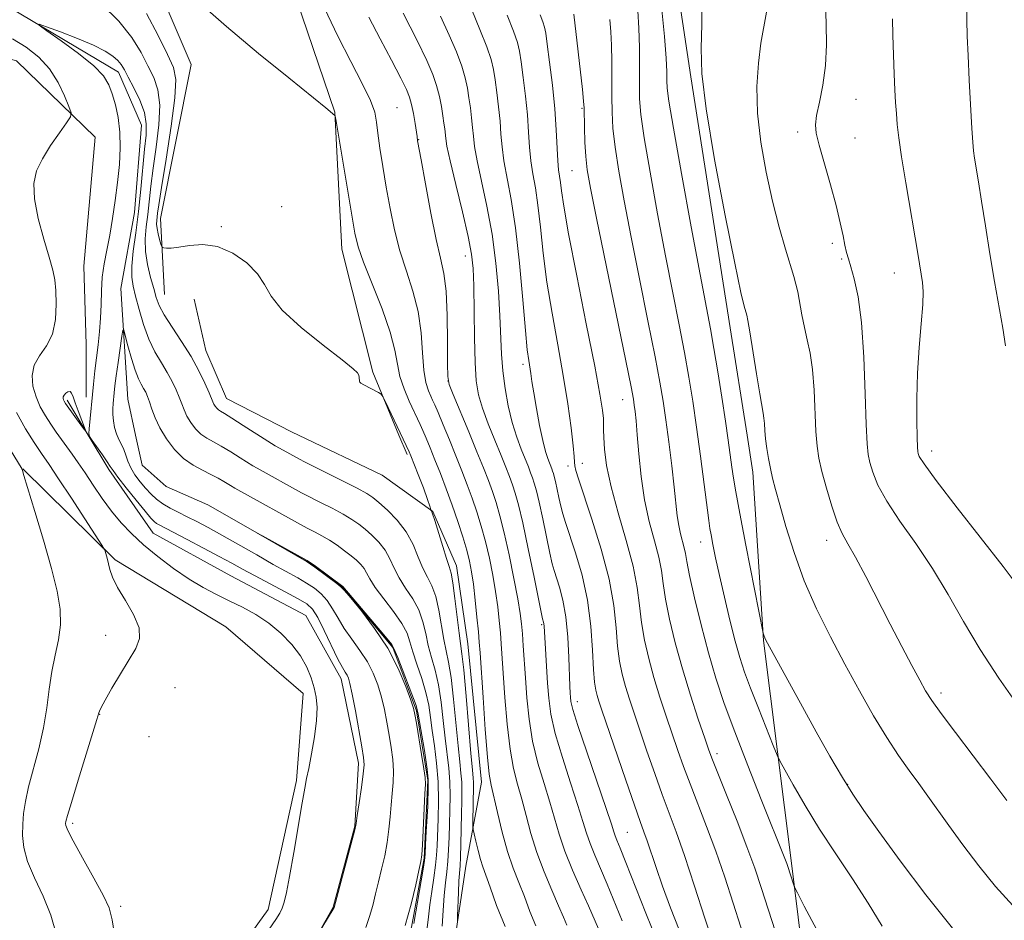
# Model space of a CAD drawing. Extents: x 2169800 to 2172700, y 294800 to 297700.
# Drawn here: x 2170603 to 2170775, y 297241 to 297398 of the extents above; entities that cross this region are included whole.
import ezdxf

# ---------------------------------------------------------------- set-up
doc = ezdxf.new("R2010")
doc.units = 0
doc.header["$MEASUREMENT"] = 0
doc.linetypes.add('rvrstm', pattern=[117.1, 50, -3.9, 0.5, -3.9, 0.5, -3.9, 0.5, -3.9, 50])
for name, color, linetype, lineweight in [('BREAKLINE DTM HARD', 7, 'Continuous', 0), ('CONTOUR INDEX', 41, 'Continuous', 13), ('CONTOUR INTERMEDIATE', 44, 'Continuous', 0), ('CONTOUR INTERMEDIATE DEPRESSION', 44, 'Continuous', 0), ('SPOT ELEVATION DTM', 2, 'Continuous', 13), ('STREAM - RIVER SINGLE LINE', 142, 'rvrstm', 0)]:
    doc.layers.add(name, color=color, linetype=linetype, lineweight=lineweight)

msp = doc.modelspace()

# ---------------------------------------------------------------- linework, layer by layer
at = {"layer": 'BREAKLINE DTM HARD', "elevation": 1117.3, "flags": 128}
msp.add_lwpolyline([(2170730.25, 297325.65), (2170727.29, 297344.44)], dxfattribs=at)
at = {"layer": 'BREAKLINE DTM HARD', "extrusion": (-0.02218475557874395, 0.03721704897636279, 0.9990609230099046), "elevation": -36001.96815422672, "flags": 128}
msp.add_lwpolyline([(-2016732.478262992, 855250.8437456257), (-2016732.478262992, 855257.9985551967)], dxfattribs=at)
at = {"layer": 'BREAKLINE DTM HARD', "extrusion": (0.01050866478778265, -0.02519098367567756, 0.9996274217456371), "elevation": 16412.30374585557, "flags": 128}
msp.add_lwpolyline([(2117815.105771615, -561069.1335676912), (2117815.105771616, -561072.7972407115)], dxfattribs=at)
at = {"layer": 'BREAKLINE DTM HARD'}
for points in [[(2170628.16, 297350.3, 1090.89), (2170627.45, 297363.63, 1092.69), (2170632.84, 297390.63, 1093.5), (2170623.83, 297411.63, 1094.02), (2170597.22, 297421.38, 1092.63), (2170585.47, 297425.37, 1093.45), (2170570.4, 297431.51, 1093.23), (2170582.41, 297462.61, 1095.46), (2170586, 297483.01, 1096.1), (2170582.33, 297500, 1096.744)], [(2170727.29, 297344.44, 1117.3), (2170720.41, 297388.42, 1117.74), (2170715.56, 297420.69, 1117.26), (2170712.72, 297454.99, 1116.78), (2170711.49, 297488.07, 1116.17)], [(2170640.02, 297434.44, 1095.64), (2170648.43, 297410.44, 1094.94), (2170658.04, 297382.25, 1094.02), (2170659.25, 297358.25, 1093.21), (2170664.66, 297336.65, 1092.11), (2170669.26, 297325.63, 1091.8)], [(2170582.44, 297396.61, 1092.63), (2170602.24, 297391.22, 1091.41), (2170616.02, 297377.87, 1089.42), (2170614.01, 297355.27, 1089.06), (2170614.42, 297341.55, 1089.06), (2170614.42, 297332.27, 1088.58)], [(2170651.66, 297325.63, 1091.46), (2170650.57, 297326.15, 1091.45), (2170639.04, 297332.05, 1090.93), (2170635.42, 297340.5, 1090.98), (2170633.4, 297349.47, 1090.88)], [(2170614.79, 297325.62, 1088.03), (2170618.39, 297319.59, 1088.33), (2170626.19, 297308.47, 1088.99), (2170639.82, 297300.98, 1089.18), (2170652.92, 297294.02, 1089.28), (2170659.14, 297282.91, 1088.57), (2170662.17, 297268.14, 1088.43), (2170661.54, 297257.09, 1088.05), (2170657.73, 297242.91, 1088.05), (2170651.85, 297232.43, 1087.95), (2170647.02, 297221.94, 1087.72), (2170640.08, 297210.95, 1087.48), (2170635.22, 297197.3, 1088.05), (2170631.93, 297182.06, 1088.05), (2170628.13, 297169.46, 1087.95), (2170624.85, 297155.8, 1087.86), (2170620.5, 297140.04, 1087.67), (2170615.07, 297120.61, 1086.82), (2170611.25, 297104.85, 1086.77), (2170609.52, 297088.54, 1086.73), (2170608.34, 297073.81, 1086.77)], [(2170638.3, 297067.76, 1087.2), (2170642.25, 297098.26, 1087.67), (2170647.12, 297113.48, 1087.72), (2170645.65, 297126.13, 1088.05), (2170646.33, 297143.5, 1088), (2170647, 297159.82, 1087.95), (2170651.32, 297171.36, 1087.91), (2170655.13, 297186.07, 1088.19), (2170657.34, 297198.16, 1088.71), (2170662.18, 297209.7, 1089.09), (2170671.76, 297221.72, 1089.37), (2170678.72, 297234.82, 1089.56), (2170680.96, 297250.07, 1090.88), (2170683.72, 297264.79, 1093.34), (2170681.3, 297289.03, 1092.92), (2170679.32, 297302.74, 1092.58), (2170675.19, 297312.25, 1092.02), (2170666.29, 297318.64, 1091.55), (2170651.67, 297325.63, 1091.46)], [(2170746.87, 297115.78, 1100.67), (2170744.1, 297160.03, 1105.11), (2170742.78, 297190.05, 1108.51), (2170741.49, 297222.7, 1110.4), (2170738.05, 297250.64, 1112.29), (2170733.13, 297289.64, 1115.93), (2170731.28, 297319.14, 1117.3), (2170730.25, 297325.65, 1117.3)], [(2170603.34, 297319.73, 1093.96), (2170619.53, 297303.8, 1091.74), (2170638.9, 297292.05, 1090.89), (2170652.49, 297280.34, 1090.65), (2170651.3, 297265.09, 1090.32), (2170646.36, 297242.49, 1090.56), (2170637.3, 297229.93, 1090.51), (2170629.26, 297213.68, 1090.7), (2170625.44, 297197.92, 1090.46), (2170622.15, 297183.21, 1090.51), (2170618.87, 297168.5, 1090.51), (2170613.49, 297155.91, 1090.32), (2170607.57, 297141.22, 1090.23), (2170604.34, 297133.35, 1089.71)]]:
    msp.add_polyline3d(points, dxfattribs=at)
at = {"layer": 'CONTOUR INDEX', "flags": 128}
for points, elevation in [([(2170617.108, 297401.177), (2170620.16, 297398.2060000001), (2170622.441, 297395.3470000001), (2170624.058, 297392.7131000001), (2170625.272, 297390.3690000001), (2170626.28, 297388.295), (2170627.012, 297386.138), (2170627.331, 297383.463), (2170627.165, 297379.998), (2170626.695, 297376.1290000001), (2170626.169, 297372.4080000001), (2170625.778, 297369.262), (2170625.2471, 297364.317), (2170624.987, 297362.1570000001), (2170624.813, 297360.03), (2170624.86, 297357.8341), (2170625.21, 297355.5210000001), (2170625.742, 297353.269), (2170626.281, 297351.3100000001), (2170626.727, 297349.774), (2170627.26, 297348.378), (2170628.1329, 297346.737), (2170629.508, 297344.5750000001), (2170631.171, 297342.0440000001), (2170632.819, 297339.405), (2170634.197, 297336.903), (2170635.254, 297334.7340000001), (2170635.9901, 297333.0750000001), (2170636.665, 297331.453), (2170636.84, 297331.078), (2170637.056, 297330.72), (2170637.32, 297330.371), (2170637.617, 297330.069)], 1090), ([(2170670.014, 297399.588), (2170672.447, 297394.7940000001), (2170674.144, 297391.3), (2170675.2, 297388.855), (2170675.861, 297386.9070000001), (2170676.339, 297385.0210000001), (2170676.695, 297383.2149), (2170676.957, 297381.621), (2170677.148, 297380.333), (2170677.282, 297379.3090000001), (2170677.449, 297377.6360000001), (2170677.674, 297376.259), (2170678.228, 297373.6900000001), (2170679.207, 297369.579), (2170680.366, 297364.7809), (2170681.373, 297360.448), (2170681.978, 297357.366), (2170682.252, 297354.839), (2170682.35, 297351.8050000001), (2170682.472, 297342.719), (2170682.59, 297338.3430000001), (2170682.807, 297335.143), (2170683.21, 297332.7181000001), (2170683.894, 297330.383), (2170684.902, 297327.639), (2170686.064, 297324.7280000001), (2170687.152, 297322.0750000001), (2170687.993, 297319.9940000001), (2170688.627, 297318.365), (2170689.143, 297316.954), (2170689.6351, 297315.475), (2170690.204, 297313.427), (2170690.952, 297310.2540000001), (2170691.927, 297305.7060000001), (2170692.948, 297300.7490000001), (2170694.436, 297293.4489), (2170694.604, 297292.846), (2170694.653, 297292.567), (2170694.689, 297292.1730000001), (2170695.307, 297282.17), (2170695.508, 297279.5170000001), (2170695.889, 297276.738), (2170696.647, 297273.368), (2170697.886, 297269.15), (2170699.336, 297264.6740000001), (2170700.628, 297260.74), (2170701.503, 297257.9219000001), (2170702.1181, 297255.8850000001), (2170702.738, 297254.067), (2170703.569, 297252.0040000001), (2170705.746, 297246.922), (2170708.373, 297240.4830000001)], 1100), ([(2170699.877, 297399.447), (2170701.394, 297386.2330000001), (2170701.608, 297384.186), (2170701.693, 297382.9300000001), (2170701.769, 297379.5440000001), (2170701.854, 297377.0170000001), (2170702.001, 297374.488), (2170702.262, 297372.132), (2170702.817, 297368.948), (2170703.8769, 297363.6420000001), (2170708.996, 297338.665), (2170709.921, 297334.085), (2170710.328, 297331.9460000001), (2170710.4891, 297330.9020000001), (2170710.631, 297329.786), (2170710.806, 297328.148), (2170711.017, 297325.715), (2170711.285, 297322.34), (2170711.678, 297318.372), (2170712.278, 297314.286), (2170713.118, 297310.49), (2170714.026, 297307.1250000001), (2170714.782, 297304.27), (2170715.24, 297301.9029), (2170715.559, 297299.6190000001), (2170715.976, 297296.912), (2170716.68, 297293.4070000001), (2170717.674, 297289.2450000001), (2170718.915, 297284.6900000001), (2170720.33, 297280.0550000001), (2170721.7139, 297275.8259000001), (2170722.832, 297272.5330000001), (2170723.555, 297270.439), (2170724.184, 297268.742), (2170725.126, 297266.372), (2170726.652, 297262.594), (2170728.494, 297257.997), (2170730.243, 297253.5040000001), (2170731.617, 297249.747), (2170732.812, 297246.199), (2170737.584, 297231.318)], 1110), ([(2170733.649, 297399.7980000001), (2170732.693, 297394.349), (2170732.231, 297390.8540000001), (2170731.967, 297386.741), (2170732.067, 297382.074), (2170732.64, 297376.9641), (2170733.577, 297371.704), (2170734.715, 297366.633), (2170735.896, 297362.069), (2170736.988, 297358.236), (2170738.449, 297353.4550000001), (2170738.825, 297352.123), (2170739.126, 297350.762), (2170739.857, 297346.747), (2170740.3111, 297344.496), (2170740.812, 297342.339), (2170741.303, 297340.0110000001), (2170741.711, 297337.1420000001), (2170741.9869, 297333.534), (2170742.328, 297326.248), (2170742.523, 297323.688), (2170742.841, 297321.5750000001), (2170743.367, 297319.27), (2170744.151, 297316.338), (2170745.091, 297313.177), (2170746.043, 297310.394), (2170746.93, 297308.3679000001), (2170747.919, 297306.572), (2170749.238, 297304.253), (2170751.04, 297300.876), (2170755.346, 297292.529), (2170757.384, 297288.6140000001), (2170759.147, 297285.268), (2170760.535, 297282.661), (2170761.55, 297280.8090000001), (2170762.6109, 297279.121), (2170764.241, 297276.8530000001), (2170766.785, 297273.491), (2170769.881, 297269.436), (2170772.989, 297265.317), (2170775.748, 297261.5970000001)], 1120), ([(2170646.541, 297239.056), (2170647.692, 297240.71), (2170648.382, 297241.8310000001), (2170648.812, 297242.736), (2170649.168, 297243.7760000001), (2170649.566, 297245.442), (2170650.105, 297248.2560000001), (2170650.836, 297252.46), (2170652.31, 297261.2000000001), (2170652.758, 297263.751), (2170653.08, 297265.426), (2170653.438, 297267.193), (2170653.938, 297269.7550000001), (2170654.462, 297272.7710000001), (2170654.834, 297275.637), (2170654.92, 297277.899), (2170654.747, 297279.708), (2170654.382, 297281.3621), (2170653.8619, 297283.1080000001), (2170653.106, 297284.9730000001), (2170651.999, 297286.9340000001), (2170650.466, 297288.947), (2170648.578, 297290.904), (2170646.446, 297292.681), (2170644.171, 297294.186), (2170641.836, 297295.469), (2170639.519, 297296.612), (2170637.259, 297297.7110000001), (2170634.959, 297298.92), (2170632.485, 297300.403), (2170629.769, 297302.263), (2170627.012, 297304.3470000001), (2170624.478, 297306.436), (2170622.362, 297308.378), (2170620.563, 297310.2760000001), (2170618.91, 297312.302), (2170617.276, 297314.557), (2170615.7009, 297316.872), (2170614.273, 297319.008), (2170613.05, 297320.789), (2170611.991, 297322.28), (2170610.096, 297324.887), (2170609.174, 297326.181), (2170608.244, 297327.54), (2170607.303, 297329.009), (2170606.415, 297330.605), (2170605.658, 297332.3381000001), (2170605.125, 297334.198), (2170604.962, 297336.088), (2170605.329, 297337.8901), (2170606.286, 297339.552), (2170607.5, 297341.279), (2170608.542, 297343.341), (2170609.082, 297345.887), (2170609.208, 297348.588), (2170609.111, 297350.9940000001), (2170608.93, 297352.835), (2170608.593, 297354.563), (2170607.98, 297356.8100000001), (2170607.0461, 297359.988), (2170606.061, 297363.6300000001), (2170605.376, 297367.0490000001), (2170605.273, 297369.742), (2170605.76, 297371.9419), (2170606.78, 297374.066), (2170608.221, 297376.3910000001), (2170609.758, 297378.639), (2170611.014, 297380.393), (2170611.689, 297381.41), (2170611.798, 297382.143), (2170611.434, 297383.221), (2170610.674, 297385.09), (2170609.534, 297387.459), (2170608.016, 297389.856), (2170606.131, 297391.905), (2170603.939, 297393.616), (2170601.512, 297395.096)], 1090), ([(2170637.617, 297330.069), (2170637.985, 297329.8090000001), (2170638.663, 297329.405), (2170639.945, 297328.623), (2170641.974, 297327.34), (2170646.308, 297324.566), (2170647.575, 297323.775), (2170648.33, 297323.3300000001), (2170651.939, 297321.3420000001), (2170652.596, 297321.008), (2170659.371, 297317.6360000001), (2170661.955, 297316.3210000001), (2170663.607, 297315.426), (2170664.675, 297314.716), (2170665.738, 297313.829), (2170667.221, 297312.486), (2170668.932, 297310.724), (2170670.5211, 297308.6651), (2170671.728, 297306.442), (2170672.641, 297304.2540000001), (2170673.437, 297302.312), (2170674.249, 297300.7290000001), (2170675.039, 297299.214), (2170675.73, 297297.3740000001), (2170676.268, 297294.959), (2170677.094, 297289.8310000001), (2170677.511, 297287.8530000001), (2170677.951, 297285.861), (2170678.3969, 297283.17), (2170678.834, 297279.355), (2170679.608, 297271.161), (2170679.907, 297268.351), (2170680.127, 297266.394), (2170680.256, 297264.833), (2170680.29, 297263.259), (2170680.258, 297261.459), (2170680.198, 297259.265), (2170680.087, 297253.915), (2170680.027, 297251.6410000001), (2170679.954, 297250.117), (2170679.777, 297247.5260000001), (2170679.679, 297245.4940000001), (2170679.52, 297241.3779), (2170679.504, 297240.3)], 1090)]:
    msp.add_lwpolyline(points, dxfattribs=dict(at, elevation=elevation))
at = {"layer": 'CONTOUR INTERMEDIATE', "flags": 128}
for points, elevation in [([(2170722.337, 297402.525), (2170722.321, 297397.5870000001), (2170722.23, 297393.458), (2170722.358, 297389.035), (2170723.062, 297382.8090000001), (2170724.548, 297373.921), (2170726.414, 297364.1090000001), (2170728.105, 297355.758), (2170729.192, 297350.659), (2170729.763, 297348.2230000001), (2170730.197, 297346.691), (2170730.389, 297345.7450000001), (2170730.724, 297343.759), (2170731.915, 297336.361), (2170732.493, 297332.856), (2170733.1019, 297329.459), (2170733.221, 297328.6290000001), (2170733.298, 297327.6639), (2170733.378, 297326.4570000001), (2170733.508, 297325.001), (2170733.722, 297323.318), (2170734.008, 297321.524), (2170734.347, 297319.764), (2170734.739, 297318.0801), (2170735.261, 297316.1099), (2170736.01, 297313.3920000001), (2170737.072, 297309.6090000001), (2170738.485, 297305.04), (2170740.273, 297300.11), (2170742.436, 297295.175), (2170744.862, 297290.308), (2170747.414, 297285.514), (2170749.965, 297280.833), (2170752.427, 297276.46), (2170754.722, 297272.6240000001), (2170756.792, 297269.4790000001), (2170758.658, 297266.8750000001), (2170760.357, 297264.5851), (2170761.958, 297262.377), (2170765.632, 297257.2070000001), (2170768.067, 297253.84), (2170770.849, 297250.159), (2170773.813, 297246.5270000001), (2170776.835, 297243.216)], 1118), ([(2170633.882, 297401.784), (2170639.043, 297397.238), (2170644.648, 297392.537), (2170649.935, 297388.243), (2170656.423, 297383.035), (2170658.027, 297381.6891), (2170658.078, 297381.541), (2170658.235, 297380.6560000001), (2170660.978, 297364.2010000001), (2170661.538, 297361.035), (2170662.124, 297358.654), (2170663.072, 297355.9500000001), (2170664.579, 297352.145), (2170666.296, 297347.7711), (2170667.736, 297343.686), (2170668.556, 297340.534), (2170668.993, 297338.096), (2170669.432, 297335.9359), (2170670.155, 297333.7330000001), (2170671.043, 297331.617), (2170672.984, 297327.485), (2170673.457, 297326.4230000001), (2170674.031, 297325.0800000001), (2170674.7321, 297323.3910000001), (2170675.564, 297321.334), (2170676.518, 297318.911), (2170677.545, 297316.219), (2170678.5789, 297313.378), (2170679.559, 297310.518), (2170680.428, 297307.817), (2170681.1301, 297305.4620000001), (2170681.633, 297303.537), (2170681.997, 297301.7021000001), (2170682.307, 297299.512), (2170682.627, 297296.699), (2170682.931, 297293.7050000001), (2170683.174, 297291.1470000001), (2170683.331, 297289.355), (2170683.468, 297287.508), (2170683.994, 297279.653), (2170684.387, 297274.0530000001), (2170684.7629, 297269.214), (2170685.07, 297266.2060000001), (2170685.3919, 297264.3100000001), (2170686.518, 297259.493), (2170687.362, 297256.039), (2170688.303, 297252.6321), (2170689.275, 297249.747), (2170690.256, 297247.231), (2170691.236, 297244.7720000001), (2170692.218, 297242.1690000001), (2170693.269, 297239.65)], 1094), ([(2170715.261, 297400.765), (2170715.807, 297395.49), (2170716.103, 297391.74), (2170716.206, 297389.3310000001), (2170716.217, 297387.785), (2170716.262, 297386.474), (2170716.559, 297384.15), (2170717.351, 297379.416), (2170718.767, 297371.503), (2170720.476, 297362.161), (2170722.034, 297353.77), (2170723.83, 297344.246), (2170724.438, 297340.838), (2170725.118, 297336.741), (2170725.826, 297332.2720000001), (2170726.46, 297328.0980000001), (2170726.943, 297324.7390000001), (2170727.587, 297320.024), (2170727.868, 297318.122), (2170728.282, 297315.692), (2170728.987, 297311.9060000001), (2170730.059, 297306.3470000001), (2170733.088, 297290.9550000001), (2170733.245, 297290.4020000001), (2170733.342, 297290.101), (2170733.471, 297289.795), (2170733.808, 297289.1520000001), (2170739.946, 297278.012), (2170742.3671, 297273.659), (2170744.782, 297269.3769), (2170746.956, 297265.64), (2170748.786, 297262.688), (2170750.726, 297259.829), (2170753.364, 297256.1360000001), (2170757.101, 297250.9950000001), (2170761.579, 297245.039), (2170766.252, 297239.208)], 1116), ([(2170744.003, 297401.2760000001), (2170744.1099, 297397.725), (2170744.15, 297394.04), (2170743.983, 297390.3970000001), (2170743.527, 297386.98), (2170742.94, 297383.998), (2170742.441, 297381.664), (2170742.2199, 297380.037), (2170742.348, 297378.546), (2170742.867, 297376.463), (2170744.851, 297369.53), (2170745.855, 297365.863), (2170746.584, 297362.872), (2170747.074, 297360.59), (2170747.417, 297358.9080000001), (2170747.703, 297357.6730000001), (2170748.018, 297356.5430000001), (2170748.45, 297355.127), (2170749.045, 297353.04), (2170749.704, 297349.9070000001), (2170750.2911, 297345.356), (2170750.703, 297339.3150000001), (2170750.968, 297332.8920000001), (2170751.147, 297327.4950000001), (2170751.3031, 297324.134), (2170751.499, 297322.2390000001), (2170751.797, 297320.841), (2170752.291, 297319.1250000001), (2170753.188, 297316.8790000001), (2170754.724, 297314.041), (2170757.034, 297310.584), (2170759.836, 297306.6190000001), (2170762.748, 297302.289), (2170765.489, 297297.72), (2170768.194, 297292.9620000001), (2170771.103, 297288.0439), (2170774.345, 297283.062), (2170777.624, 297278.363)], 1122), ([(2170768.77, 297401.2560000001), (2170768.757, 297398.409), (2170768.8269, 297395.5860000001), (2170768.979, 297392.175), (2170769.202, 297387.829), (2170769.669, 297379.4010000001), (2170769.822, 297376.966), (2170769.9539, 297375.4830000001), (2170770.132, 297374.204), (2170770.815, 297370.0199000001), (2170771.353, 297366.6549), (2170772.027, 297362.3200000001), (2170772.796, 297357.441), (2170773.61, 297352.5710000001), (2170775.087, 297344.3899000001), (2170775.539, 297341.262)], 1126), ([(2170625.024, 297399.5380000001), (2170627.069, 297395.665), (2170628.711, 297392.35), (2170629.749, 297390.069), (2170630.171, 297387.9450000001), (2170630.011, 297384.765), (2170629.35, 297379.7710000001), (2170628.459, 297374.029), (2170627.655, 297369.063), (2170627.179, 297366.0170000001), (2170626.969, 297364.5170000001), (2170626.821, 297363.241), (2170626.799, 297362.6200000001), (2170626.87, 297361.8520000001), (2170627.066, 297360.8970000001), (2170627.32, 297359.9190000001), (2170627.543, 297359.1350000001), (2170627.681, 297358.7010000001), (2170627.814, 297358.529), (2170628.055, 297358.4720000001), (2170628.521, 297358.4230000001), (2170629.3429, 297358.432), (2170630.657, 297358.589), (2170632.544, 297358.904), (2170634.88, 297359.073), (2170637.487, 297358.71), (2170640.165, 297357.5540000001), (2170642.61, 297355.8360000001), (2170644.4949, 297353.911), (2170645.6889, 297352.025), (2170646.847, 297349.9950000001), (2170648.82, 297347.5320000001), (2170652.132, 297344.4990000001), (2170655.999, 297341.382), (2170659.308, 297338.823), (2170661.2211, 297337.287), (2170662.006, 297336.53), (2170662.202, 297336.1350000001), (2170662.2651, 297335.763), (2170662.33, 297335.101), (2170662.39, 297334.909), (2170662.594, 297334.735), (2170663.075, 297334.463), (2170665.654, 297333.0810000001), (2170666.123, 297332.7990000001), (2170666.429, 297332.416), (2170666.833, 297331.605), (2170671.062, 297322.7070000001), (2170671.349, 297322.0101000001), (2170672.633, 297318.7230000001), (2170673.536, 297316.3749000001), (2170674.287, 297314.371), (2170674.692, 297313.203), (2170674.827, 297312.5810000001), (2170674.818, 297312.537), (2170674.829, 297312.509), (2170674.868, 297312.471), (2170674.957, 297312.3470000001), (2170675.1631, 297311.851), (2170675.565, 297310.6470000001), (2170676.941, 297306.1190000001), (2170677.606, 297303.9909), (2170678.071, 297302.621), (2170678.4, 297301.471), (2170678.705, 297299.759), (2170679.068, 297296.9799), (2170679.799, 297290.912), (2170680.3029, 297287.291), (2170680.604, 297284.48), (2170681.018, 297279.8709), (2170681.87, 297269.819), (2170682.131, 297266.952), (2170682.271, 297265.525), (2170682.33, 297264.807), (2170682.344, 297264.162), (2170682.231, 297257.795), (2170682.229, 297257.037), (2170682.285, 297256.5060000001), (2170682.445, 297255.747), (2170682.738, 297254.443), (2170683.123, 297252.824), (2170683.535, 297251.262), (2170683.9491, 297249.969), (2170685.235, 297246.3839), (2170686.362, 297243.187), (2170687.87, 297239.537)], 1092), ([(2170656.1989, 297400.4551), (2170658.5199, 297395.59), (2170660.796, 297391.122), (2170662.787, 297387.2990000001), (2170664.245, 297384.313), (2170665.019, 297382.2180000001), (2170665.344, 297380.5210000001), (2170665.553, 297378.5930000001), (2170665.9139, 297375.9510000001), (2170666.432, 297372.7010000001), (2170667.043, 297369.096), (2170667.709, 297365.3619), (2170668.48, 297361.613), (2170669.427, 297357.937), (2170670.57, 297354.3861000001), (2170671.718, 297350.8750000001), (2170672.626, 297347.2830000001), (2170673.13, 297343.573), (2170673.377, 297340.034), (2170673.596, 297337.041), (2170673.958, 297334.8700000001), (2170674.407, 297333.4080000001), (2170674.83, 297332.4450000001), (2170675.164, 297331.74), (2170675.531, 297330.92), (2170676.105, 297329.583), (2170677, 297327.458), (2170678.103, 297324.8040000001), (2170679.245, 297322.014), (2170680.29, 297319.4010000001), (2170681.2319, 297316.9510000001), (2170682.1, 297314.5700000001), (2170682.918, 297312.1680000001), (2170683.691, 297309.665), (2170684.419, 297306.986), (2170685.097, 297304.096), (2170685.701, 297301.1200000001), (2170686.2, 297298.2230000001), (2170686.574, 297295.5480000001), (2170686.844, 297293.1310000001), (2170687.039, 297290.985), (2170687.191, 297289.0310000001), (2170687.831, 297279.626), (2170688.221, 297274.9500000001), (2170688.724, 297270.599), (2170689.342, 297267.1871), (2170690.04, 297264.431), (2170690.774, 297261.8210000001), (2170691.524, 297258.9460000001), (2170692.37, 297255.796), (2170693.414, 297252.463), (2170694.703, 297249.0691), (2170696.057, 297245.873), (2170697.237, 297243.161), (2170698.074, 297241.1520000001), (2170698.668, 297239.763)], 1096), ([(2170663.985, 297398.883), (2170665.99, 297395.1030000001), (2170667.958, 297391.333), (2170669.5599, 297388.2170000001), (2170670.562, 297386.191), (2170671.112, 297384.855), (2170671.452, 297383.6), (2170671.777, 297381.985), (2170672.083, 297380.2550000001), (2170672.4431, 297377.9840000001), (2170672.531, 297377.2490000001), (2170673.125, 297373.888), (2170673.885, 297369.6580000001), (2170674.835, 297364.568), (2170675.782, 297359.9230000001), (2170676.561, 297356.627), (2170677.14, 297353.9790000001), (2170677.517, 297350.8800000001), (2170677.704, 297346.611), (2170677.761, 297341.971), (2170677.762, 297338.1410000001), (2170677.801, 297335.911), (2170678.06, 297334.5060000001), (2170678.744, 297332.7610000001), (2170681.473, 297326.2170000001), (2170682.927, 297322.694), (2170684.061, 297319.8899000001), (2170684.919, 297317.682), (2170685.6221, 297315.7619), (2170686.278, 297313.817), (2170686.954, 297311.513), (2170687.708, 297308.5100000001), (2170688.562, 297304.6549), (2170689.405, 297300.537), (2170690.093, 297296.9350000001), (2170690.522, 297294.3960000001), (2170690.756, 297292.556), (2170690.903, 297290.824), (2170691.051, 297288.7070000001), (2170691.42, 297283.069), (2170691.668, 297279.599), (2170692.0551, 297275.8480000001), (2170692.685, 297271.9830000001), (2170693.614, 297268.1690000001), (2170694.688, 297264.5529000001), (2170695.7011, 297261.28), (2170697.317, 297255.682), (2170698.323, 297252.73), (2170699.684, 297249.356), (2170701.169, 297245.9670000001), (2170702.453, 297243.1200000001), (2170704.226, 297239.1020000001)], 1098), ([(2170676.526, 297399.0800000001), (2170678.079, 297395.7340000001), (2170679.328, 297392.7930000001), (2170680.258, 297390.2940000001), (2170680.871, 297388.236), (2170681.258, 297386.458), (2170681.53, 297384.763), (2170681.777, 297383.0000000001), (2170681.997, 297381.231), (2170682.167, 297379.563), (2170682.293, 297378.013), (2170682.5, 297376.2120000001), (2170682.944, 297373.699), (2170683.718, 297370.144), (2170684.664, 297365.7490000001), (2170685.562, 297360.8480000001), (2170686.235, 297355.7781000001), (2170686.686, 297350.8860000001), (2170686.962, 297346.5220000001), (2170687.254, 297339.8250000001), (2170687.475, 297336.884), (2170687.866, 297333.824), (2170688.422, 297330.747), (2170689.112, 297327.851), (2170689.898, 297325.3030000001), (2170690.691, 297323.1510000001), (2170691.931, 297320.0870000001), (2170692.335, 297319.047), (2170692.665, 297318.1460000001), (2170692.979, 297317.2021000001), (2170693.342, 297315.894), (2170693.819, 297313.8690000001), (2170694.444, 297310.9570000001), (2170695.7039, 297304.932), (2170696.118, 297303.105), (2170696.45, 297301.882), (2170697.378, 297298.998), (2170697.975, 297296.71), (2170698.494, 297293.7720000001), (2170698.833, 297290.252), (2170699.021, 297286.665), (2170699.194, 297281.6300000001), (2170699.249, 297280.438), (2170699.294, 297279.6950000001), (2170699.378, 297278.9680000001), (2170699.726, 297277.5710000001), (2170700.6081, 297274.753), (2170702.159, 297270.1310000001), (2170705.556, 297260.2000000001), (2170706.483, 297257.4300000001), (2170706.919, 297256.088), (2170707.153, 297255.405), (2170707.455, 297254.6520000001), (2170708.023, 297253.2660000001), (2170709.039, 297250.725), (2170712.52, 297241.8640000001), (2170714.504, 297236.9510000001)], 1102), ([(2170682.013, 297400.167), (2170683.457, 297396.731), (2170684.654, 297393.681), (2170685.403, 297391.4510000001), (2170685.82, 297389.7010000001), (2170686.103, 297387.904), (2170686.405, 297385.6680000001), (2170686.712, 297383.153), (2170686.964, 297380.659), (2170687.137, 297378.39), (2170687.326, 297376.165), (2170687.66, 297373.708), (2170688.947, 297366.9280000001), (2170689.697, 297361.9621000001), (2170690.376, 297355.773), (2170690.95, 297349.361), (2170691.408, 297343.9890000001), (2170691.745, 297340.579), (2170691.987, 297338.692), (2170692.3389, 297336.4560000001), (2170692.55, 297335.0490000001), (2170692.87, 297333.052), (2170693.337, 297330.334), (2170693.892, 297327.3420000001), (2170694.446, 297324.671), (2170694.928, 297322.774), (2170695.323, 297321.5490000001), (2170696.043, 297319.7290000001), (2170696.186, 297319.338), (2170696.322, 297318.9290000001), (2170696.479, 297318.362), (2170696.687, 297317.4840000001), (2170697.286, 297314.704), (2170697.63, 297313.214), (2170697.988, 297311.86), (2170698.463, 297310.3150000001), (2170700.207, 297304.997), (2170701.333, 297301.083), (2170702.29, 297296.693), (2170702.88, 297292.16), (2170703.185, 297287.948), (2170703.3601, 297284.556), (2170703.534, 297282.324), (2170703.736, 297280.9610000001), (2170703.972, 297280.0220000001), (2170704.278, 297279.0320000001), (2170704.82, 297277.411), (2170709.012, 297265.1470000001), (2170710.525, 297260.7710000001), (2170711.532, 297257.92), (2170712.182, 297256.116), (2170712.735, 297254.535), (2170714.305, 297249.845), (2170715.4469, 297246.5920000001), (2170716.843, 297242.812), (2170718.3301, 297238.9340000001)], 1104), ([(2170688.199, 297399.23), (2170689.326, 297396.4190000001), (2170690.016, 297394.4730000001), (2170690.393, 297392.92), (2170690.676, 297391.046), (2170691.034, 297388.335), (2170691.4259, 297385.0750000001), (2170691.762, 297381.7550000001), (2170691.98, 297378.7670000001), (2170692.151, 297376.117), (2170692.376, 297373.7169000001), (2170692.728, 297371.432), (2170693.1661, 297368.9550000001), (2170693.619, 297365.933), (2170694.048, 297362.1030000001), (2170694.535, 297357.551), (2170695.192, 297352.4550000001), (2170696.085, 297347.0040000001), (2170697.0959, 297341.4510000001), (2170698.061, 297336.063), (2170698.841, 297331.115), (2170699.412, 297326.914), (2170699.774, 297323.779), (2170699.945, 297321.889), (2170700.013, 297320.876), (2170700.081, 297320.236), (2170700.265, 297319.454), (2170700.7259, 297317.9770000001), (2170703.068, 297310.92), (2170704.689, 297305.666), (2170706.066, 297300.367), (2170706.885, 297295.748), (2170707.296, 297291.8810000001), (2170707.566, 297288.675), (2170707.916, 297286.018), (2170708.382, 297283.7220000001), (2170708.953, 297281.578), (2170709.629, 297279.3731), (2170710.452, 297276.883), (2170712.716, 297270.248), (2170714.07, 297266.345), (2170715.392, 297262.638), (2170717.831, 297256.0760000001), (2170719.285, 297251.942), (2170721.063, 297246.588), (2170722.879, 297240.96), (2170724.349, 297236.341)], 1106), ([(2170693.985, 297399.279), (2170694.47, 297398.0511), (2170694.77, 297397.1680000001), (2170694.983, 297396.0980000001), (2170695.249, 297394.1881), (2170695.662, 297391.002), (2170696.141, 297386.997), (2170696.559, 297382.8509), (2170696.824, 297379.144), (2170697.092, 297373.726), (2170697.229, 297372.1290000001), (2170697.541, 297369.905), (2170697.721, 297368.432), (2170698.12, 297365.7419), (2170698.976, 297360.921), (2170700.411, 297353.546), (2170702.089, 297345.1410000001), (2170703.558, 297337.7170000001), (2170704.472, 297332.807), (2170704.914, 297330.035), (2170705.072, 297328.5430000001), (2170705.113, 297327.5540000001), (2170705.1189, 297326.588), (2170705.15, 297325.2450000001), (2170705.279, 297323.182), (2170705.652, 297320.297), (2170706.429, 297316.5480000001), (2170707.677, 297312.003), (2170709.099, 297307.1680000001), (2170710.309, 297302.659), (2170711.028, 297298.926), (2170711.423, 297295.762), (2170711.771, 297292.7930000001), (2170712.298, 297289.713), (2170713.028, 297286.4830000001), (2170713.934, 297283.134), (2170714.979, 297279.714), (2170716.083, 297276.3540000001), (2170718.136, 297270.344), (2170719.127, 297267.5430000001), (2170720.259, 297264.5050000001), (2170723.162, 297257.036), (2170724.764, 297252.7230000001), (2170726.34, 297248.167), (2170727.845, 297243.579), (2170730.53, 297235.198)], 1108), ([(2170711.122, 297400.0079), (2170711.304, 297396.997), (2170711.387, 297393.594), (2170711.403, 297390.132), (2170711.398, 297387.056), (2170711.4341, 297384.5590000001), (2170711.658, 297381.822), (2170712.235, 297377.773), (2170713.265, 297371.713), (2170714.59, 297364.4230000001), (2170715.981, 297357.061), (2170717.251, 297350.5590000001), (2170718.356, 297344.9670000001), (2170719.29, 297340.113), (2170720.062, 297335.7820000001), (2170720.735, 297331.5751), (2170721.388, 297327.046), (2170722.072, 297321.971), (2170723.54, 297310.6470000001), (2170723.742, 297309.292), (2170723.951, 297308.1410000001), (2170724.273, 297306.488), (2170724.754, 297304.144), (2170725.424, 297301.0440000001), (2170726.287, 297297.235), (2170727.242, 297293.204), (2170728.162, 297289.5480000001), (2170728.9739, 297286.66), (2170729.813, 297284.113), (2170730.866, 297281.2791), (2170732.233, 297277.768), (2170734.8259, 297271.2440000001), (2170735.51, 297269.563), (2170736.038, 297268.4481), (2170736.8631, 297266.943), (2170738.339, 297264.317), (2170740.419, 297260.738), (2170742.96, 297256.5969000001), (2170745.8, 297252.247), (2170748.714, 297247.871), (2170751.462, 297243.6090000001), (2170753.907, 297239.5440000001)], 1114), ([(2170651.794, 297232.7220000001), (2170657.886, 297242.8700000001), (2170661.059, 297254.715), (2170661.512, 297256.459), (2170661.747, 297257.566), (2170661.962, 297258.938), (2170662.302, 297261.2050000001), (2170662.694, 297263.8970000001), (2170663.013, 297266.2720000001), (2170663.148, 297267.845), (2170663.069, 297269.1601), (2170662.759, 297271.0170000001), (2170661.614, 297277.3100000001), (2170661.0551, 297280.252), (2170660.668, 297282.096), (2170660.399, 297283.0590000001), (2170660.156, 297283.578), (2170659.842, 297284.0760000001), (2170659.348, 297284.904), (2170658.564, 297286.3970000001), (2170656.173, 297291.372), (2170655.018, 297293.666), (2170654.114, 297295.1240000001), (2170653.1311, 297296.05), (2170651.621, 297296.944), (2170649.3029, 297298.182), (2170643.9489, 297301.009), (2170641.845, 297302.1510000001), (2170639.944, 297303.2000000001), (2170637.77, 297304.383), (2170635.024, 297305.8420000001), (2170632.124, 297307.361), (2170627.224, 297309.89), (2170626.75, 297310.1680000001), (2170626.353, 297310.481), (2170625.7771, 297311.096), (2170624.776, 297312.296), (2170623.224, 297314.216), (2170621.477, 297316.411), (2170620.013, 297318.286), (2170619.162, 297319.431), (2170618.674, 297320.1549), (2170618.1531, 297320.9499000001), (2170617.318, 297322.161), (2170615.515, 297324.7111000001), (2170615.056, 297325.409), (2170614.912, 297325.9450000001), (2170614.962, 297326.759), (2170615.7329, 297334.5860000001), (2170615.973, 297336.893), (2170616.237, 297339.1960000001), (2170616.525, 297341.481), (2170616.792, 297343.773), (2170616.979, 297346.112), (2170617.06, 297348.519), (2170617.119, 297350.948), (2170617.271, 297353.34), (2170617.599, 297355.6690000001), (2170618.059, 297358.057), (2170618.577, 297360.665), (2170619.084, 297363.5970000001), (2170619.55, 297366.7450000001), (2170619.952, 297369.943), (2170620.261, 297373.0480000001), (2170620.42, 297376.001), (2170620.361, 297378.764), (2170620.049, 297381.295), (2170619.567, 297383.546), (2170619.025, 297385.466), (2170618.448, 297387.0650000001), (2170617.512, 297388.591), (2170615.803, 297390.351), (2170613.117, 297392.5210000001), (2170610.087, 297394.742), (2170607.553, 297396.523), (2170606.213, 297397.481), (2170606.194, 297397.662), (2170607.4771, 297397.2230000001), (2170609.928, 297396.328), (2170612.929, 297395.183), (2170615.745, 297394.002), (2170617.799, 297392.9610000001), (2170619.1489, 297392.069), (2170620.012, 297391.296), (2170620.6051, 297390.5741), (2170621.141, 297389.688), (2170621.8339, 297388.388), (2170622.812, 297386.5210000001), (2170623.854, 297384.3320000001), (2170624.652, 297382.161), (2170624.98, 297380.225), (2170624.932, 297378.2290000001), (2170624.683, 297375.753), (2170624.024, 297368.738), (2170623.61, 297364.827), (2170623.137, 297361.1240000001), (2170622.705, 297357.8590000001), (2170622.437, 297355.2319), (2170622.429, 297353.324), (2170622.667, 297351.742), (2170623.108, 297349.976), (2170623.718, 297347.661), (2170624.491, 297345.0260000001), (2170625.427, 297342.448), (2170626.506, 297340.2220000001), (2170627.627, 297338.317), (2170628.669, 297336.6200000001), (2170629.536, 297335.041), (2170630.227, 297333.584), (2170630.7671, 297332.2760000001), (2170631.195, 297331.1240000001), (2170631.606, 297330.058), (2170632.11, 297328.988), (2170632.788, 297327.86), (2170633.62, 297326.759), (2170634.558, 297325.8100000001), (2170635.576, 297325.0810000001), (2170636.739, 297324.437), (2170638.132, 297323.689), (2170639.775, 297322.7180000001), (2170641.426, 297321.687), (2170643.657, 297320.279), (2170644.417, 297319.841), (2170652.194, 297315.528), (2170652.891, 297315.161), (2170655.514, 297313.855), (2170657.557, 297312.814), (2170659.51, 297311.769), (2170661.015, 297310.8740000001), (2170662.199, 297310.051), (2170663.3091, 297309.162), (2170664.525, 297308.0970000001), (2170665.752, 297306.857), (2170666.828, 297305.47), (2170667.6539, 297303.96), (2170668.392, 297302.344)], 1088), ([(2170706.194, 297398.4780000001), (2170706.383, 297396.339), (2170706.504, 297393.9730000001), (2170706.557, 297391.1350000001), (2170706.567, 297385.0110000001), (2170706.603, 297382.2539), (2170706.756, 297379.4450000001), (2170707.118, 297376.1310000001), (2170707.764, 297371.922), (2170708.703, 297366.686), (2170709.929, 297360.351), (2170711.393, 297353.046), (2170712.883, 297345.687), (2170714.143, 297339.389), (2170714.994, 297334.91), (2170715.555, 297331.5700000001), (2170716.02, 297328.3300000001), (2170716.535, 297324.438), (2170717.057, 297320.273), (2170717.498, 297316.5000000001), (2170718.027, 297311.492), (2170718.273, 297309.8081), (2170718.602, 297308.3200000001), (2170719.255, 297305.8809), (2170719.451, 297304.8800000001), (2170719.696, 297303.475), (2170720.182, 297301.03), (2170721.046, 297297.148), (2170722.194, 297292.372), (2170723.474, 297287.482), (2170724.789, 297283.025), (2170726.272, 297278.616), (2170728.111, 297273.637), (2170730.388, 297267.7550000001), (2170732.75, 297261.7810000001), (2170737.014, 297251.1190000001), (2170737.223, 297250.556), (2170737.398, 297250.04), (2170738.393, 297246.931), (2170738.586, 297246.404), (2170739.077, 297245.4080000001), (2170740.286, 297243.0930000001), (2170742.471, 297238.947)], 1112), ([(2170755.713, 297398.622), (2170755.803, 297395.7330000001), (2170755.922, 297392.27), (2170756.049, 297388.899), (2170756.169, 297386.139), (2170756.288, 297383.912), (2170756.414, 297381.993), (2170756.57, 297380.1080000001), (2170756.841, 297377.77), (2170757.325, 297374.4460000001), (2170758.071, 297369.862), (2170760.226, 297357.117), (2170761.006, 297352.3790000001), (2170761.124, 297350.817), (2170761.068, 297348.509), (2170760.793, 297345.149), (2170760.418, 297341.012), (2170760.106, 297336.515), (2170759.976, 297332.083), (2170759.985, 297328.165), (2170760.051, 297325.2180000001), (2170760.108, 297323.537), (2170760.16, 297322.7710000001), (2170760.227, 297322.412), (2170760.431, 297321.9130000001), (2170761.285, 297320.5800000001), (2170763.405, 297317.687), (2170767.095, 297312.884), (2170775.105, 297302.5989), (2170777.236, 297299.823)], 1124), ([(2170663.445, 297239.35), (2170664.108, 297241.265), (2170664.657, 297243.209), (2170665.149, 297245.2180000001), (2170665.652, 297247.336), (2170666.207, 297249.586), (2170666.755, 297251.917), (2170667.208, 297254.259), (2170667.508, 297256.547), (2170667.707, 297258.751), (2170667.8841, 297260.8470000001), (2170668.091, 297262.8300000001), (2170668.266, 297264.7600000001), (2170668.319, 297266.716), (2170668.186, 297268.759), (2170667.907, 297270.8860000001), (2170667.544, 297273.0750000001), (2170667.146, 297275.3050000001), (2170666.703, 297277.536), (2170666.184, 297279.7270000001), (2170665.557, 297281.8480000001), (2170664.76, 297283.9070000001), (2170663.723, 297285.9240000001), (2170662.421, 297287.911), (2170661.008, 297289.8580000001), (2170659.682, 297291.748), (2170658.582, 297293.552), (2170657.629, 297295.2110000001), (2170656.684, 297296.6510000001), (2170655.63, 297297.8300000001), (2170654.432, 297298.818), (2170653.072, 297299.7131000001), (2170651.511, 297300.617), (2170647.243, 297302.975), (2170644.326, 297304.628), (2170638.249, 297308.089), (2170635.826, 297309.426), (2170633.848, 297310.474), (2170632.144, 297311.3370000001), (2170630.577, 297312.1090000001), (2170629.1449, 297312.8470000001), (2170627.88, 297313.5980000001), (2170626.793, 297314.4060000001), (2170625.819, 297315.3050000001), (2170624.872, 297316.3241), (2170623.901, 297317.474), (2170622.987, 297318.697), (2170622.245, 297319.915), (2170621.748, 297321.064), (2170621.4, 297322.127), (2170621.063, 297323.1030000001), (2170620.637, 297324.001), (2170620.168, 297324.893), (2170619.74, 297325.861), (2170619.422, 297326.959), (2170619.217, 297328.1200000001), (2170619.116, 297329.2450000001), (2170619.105, 297330.263), (2170619.156, 297331.199), (2170619.337, 297333.063), (2170619.477, 297334.29), (2170619.705, 297336.0320000001), (2170620.038, 297338.394), (2170620.7069, 297342.9560000001), (2170620.8889, 297344.0380000001), (2170621.045, 297344.083), (2170621.309, 297343.127), (2170621.775, 297341.297), (2170622.377, 297339.067), (2170623.012, 297337.0000000001), (2170623.591, 297335.525), (2170624.094, 297334.547), (2170624.52, 297333.8360000001), (2170624.874, 297333.1790000001), (2170625.1989, 297332.4350000001), (2170625.544, 297331.4770000001), (2170625.966, 297330.21), (2170626.548, 297328.6630000001), (2170627.379, 297326.898), (2170628.521, 297324.9990000001), (2170629.92, 297323.148), (2170631.4979, 297321.55), (2170633.168, 297320.3529000001), (2170634.8149, 297319.469)], 1086), ([(2170619.534, 297237.3260000001), (2170619.027, 297240.689), (2170618.476, 297242.764), (2170617.475, 297244.8800000001), (2170615.783, 297247.986), (2170613.814, 297251.5220000001), (2170612.148, 297254.547), (2170611.219, 297256.357), (2170610.88, 297257.198), (2170610.8421, 297257.55), (2170610.895, 297257.9219000001), (2170611.162, 297258.939), (2170611.848, 297261.251), (2170613.052, 297265.1840000001), (2170616.328, 297275.822), (2170616.663, 297276.9780000001), (2170616.76, 297277.248), (2170617.069, 297277.8819), (2170617.771, 297279.172), (2170618.969, 297281.2760000001), (2170620.454, 297283.808), (2170623.144, 297288.232), (2170623.821, 297289.9840000001), (2170623.728, 297291.887), (2170622.755, 297294.198), (2170621.314, 297296.675), (2170619.945, 297298.952), (2170619.0659, 297300.747), (2170618.596, 297302.1140000001), (2170618.1021, 297304.0860000001), (2170617.75, 297305.291), (2170617.612, 297305.6410000001), (2170617.191, 297306.3441), (2170614.2071, 297310.9670000001), (2170611.851, 297314.5930000001), (2170609.623, 297317.9830000001), (2170607.941, 297320.485), (2170606.622, 297322.422), (2170605.332, 297324.3580000001), (2170603.834, 297326.7490000001), (2170602.265, 297329.611)], 1092), ([(2170609.271, 297238.062), (2170608.268, 297241.482), (2170606.884, 297244.8430000001), (2170605.4, 297248.0310000001), (2170604.186, 297250.9010000001), (2170603.519, 297253.357), (2170603.3, 297255.488), (2170603.338, 297257.4280000001), (2170603.49, 297259.3320000001), (2170603.797, 297261.4300000001), (2170604.35, 297263.9730000001), (2170606.134, 297270.665), (2170606.969, 297274.3161000001), (2170607.535, 297277.824), (2170607.951, 297281.123), (2170608.403, 297284.1971), (2170609.008, 297287.046), (2170609.607, 297289.747), (2170609.972, 297292.3960000001), (2170609.911, 297295.1360000001), (2170609.3831, 297298.3049), (2170608.382, 297302.286), (2170606.967, 297307.2170000001), (2170605.452, 297312.253), (2170603.525, 297318.572), (2170603.272, 297319.452), (2170603.201, 297319.736), (2170603.165, 297319.8090000001), (2170603.063, 297319.9889000001), (2170600.042, 297324.9190000001)], 1094), ([(2170634.8149, 297319.469), (2170636.318, 297318.7550000001), (2170637.575, 297318.0970000001), (2170638.556, 297317.5210000001), (2170639.739, 297316.784), (2170640.504, 297316.351), (2170653.186, 297309.3150000001), (2170654.586, 297308.61), (2170655.743, 297307.992), (2170657.064, 297307.216), (2170658.422, 297306.322), (2170659.723, 297305.3860000001), (2170660.881, 297304.4940000001), (2170661.829, 297303.709), (2170662.573, 297302.99), (2170663.135, 297302.275), (2170663.58, 297301.4780000001), (2170664.143, 297300.4340000001), (2170665.1001, 297298.953), (2170666.604, 297296.9451), (2170668.3179, 297294.699), (2170669.782, 297292.6029000001), (2170670.668, 297290.9180000001), (2170671.188, 297289.3970000001), (2170671.684, 297287.6690000001), (2170672.41, 297285.475), (2170673.246, 297283.002), (2170673.983, 297280.5490000001), (2170674.468, 297278.324), (2170674.787, 297276.171), (2170675.084, 297273.8430000001), (2170675.459, 297271.15), (2170675.839, 297268.1321), (2170676.1079, 297264.884), (2170676.183, 297261.5380000001), (2170676.1241, 297258.3691), (2170675.945, 297253.671), (2170675.849, 297252.0060000001), (2170675.667, 297250.246), (2170675.357, 297248.0700000001), (2170674.99, 297245.65), (2170674.6651, 297243.286), (2170674.439, 297241.191), (2170674.205, 297239.2490000001)], 1086), ([(2170670.33, 297239.66), (2170671.392, 297243.4151), (2170672.204, 297246.787), (2170672.761, 297249.3480000001), (2170673.078, 297250.89), (2170673.242, 297252.0800000001), (2170673.358, 297253.802), (2170673.807, 297262.7560000001), (2170673.88, 297264.4560000001), (2170673.837, 297265.6240000001), (2170673.625, 297267.161), (2170673.224, 297269.6730000001), (2170672.3281, 297275.134), (2170672.06, 297276.6740000001), (2170671.791, 297277.762), (2170671.314, 297279.203), (2170670.447, 297281.6), (2170669.12, 297284.7550000001), (2170667.289, 297288.269), (2170665, 297291.747), (2170662.669, 297294.813), (2170660.799, 297297.0980000001), (2170659.724, 297298.382), (2170659.084, 297299.0491000001), (2170658.35, 297299.6350000001), (2170654.522, 297302.4811), (2170653.767, 297303.024), (2170653.069, 297303.4680000001), (2170644.249, 297308.591), (2170645.352, 297307.9890000001), (2170653.171, 297303.6360000001), (2170653.868, 297303.204), (2170654.619, 297302.664), (2170659.442, 297299.0800000001), (2170666.587, 297290.6459000001), (2170667.995, 297288.9381), (2170668.387, 297288.2450000001), (2170669.033, 297286.676), (2170672.253, 297278.24), (2170672.646, 297276.716), (2170673.719, 297270.334), (2170674.204, 297267.1030000001), (2170674.4001, 297265.314), (2170674.4001, 297264.991), (2170674.377, 297264.183), (2170674.308, 297260.536), (2170674.029, 297256.1560000001), (2170673.934, 297253.895), (2170673.846, 297252.1950000001), (2170673.73, 297251.052), (2170673.486, 297249.5490000001), (2170671.855, 297240.0600000001)], 1084), ([(2170668.392, 297302.344), (2170669.268, 297300.632), (2170670.426, 297298.8370000001), (2170671.679, 297296.9570000001), (2170672.756, 297294.9890000001), (2170673.468, 297292.938), (2170673.943, 297290.8430000001), (2170674.389, 297288.7500000001), (2170674.961, 297286.664), (2170675.598, 297284.432), (2170676.19, 297281.8590000001), (2170676.651, 297278.84), (2170677.016, 297275.612), (2170677.346, 297272.502), (2170677.983, 297267.263), (2170678.182, 297264.8590000001), (2170678.237, 297262.399), (2170678.191, 297259.914), (2170678.11, 297257.4749), (2170678.043, 297255.1460000001), (2170677.968, 297252.961), (2170677.847, 297250.944), (2170677.655, 297249.0760000001), (2170677.425, 297247.16), (2170677.205, 297244.953), (2170677.023, 297242.3229), (2170676.845, 297239.5760000001)], 1088)]:
    msp.add_lwpolyline(points, dxfattribs=dict(at, elevation=elevation))
at = {"layer": 'CONTOUR INTERMEDIATE DEPRESSION', "elevation": 1088, "flags": 128}
msp.add_lwpolyline([(2170612.51, 297331.287), (2170613.024, 297329.868), (2170614.303, 297326.5270000001), (2170614.2419, 297326.497), (2170613.8269, 297327.0490000001), (2170610.824, 297331.197), (2170610.571, 297331.59), (2170610.458, 297331.8310000001), (2170610.398, 297332.064), (2170610.417, 297332.328), (2170610.567, 297332.6351000001), (2170610.8741, 297332.975), (2170611.262, 297333.236), (2170611.627, 297333.2831000001), (2170611.9, 297333.001), (2170612.158, 297332.344), (2170612.51, 297331.287)], dxfattribs=at)
at = {"layer": 'SPOT ELEVATION DTM'}
for p in [(2170749.35, 297384.5, 1122.95), (2170668.92, 297383.02, 1096.94), (2170701.33, 297382.91, 1109.85), (2170739.11, 297378.76, 1121.63), (2170672.74, 297377.41, 1098.07), (2170749.19, 297377.73, 1122.83), (2170699.58, 297371.97, 1109.04), (2170648.73, 297365.69, 1093.2), (2170638.12, 297362.17, 1092.22), (2170745.19, 297359.28, 1121.66), (2170680.86, 297357.03, 1099.36), (2170746.83, 297356.49, 1121.79), (2170756.06, 297354.04, 1123.26), (2170690.97, 297338.04, 1103.6), (2170677.87, 297335.14, 1098.06), (2170708.47, 297331.84, 1109.27), (2170762.63, 297322.86, 1124.57), (2170698.88, 297320.25, 1105.53), (2170701.39, 297320.69, 1106.66), (2170722.14, 297306.92, 1113.29), (2170744.19, 297307.18, 1119.43), (2170694.25, 297292.44, 1099.79), (2170617.86, 297290.57, 1092.6), (2170630.04, 297281.38, 1090.98), (2170764.22, 297280.42, 1120.43), (2170700.51, 297278.94, 1102.61), (2170616.83, 297276.68, 1091.95), (2170625.44, 297272.77, 1091.32), (2170724.99, 297269.81, 1110.45), (2170747.91, 297264.44, 1116.09), (2170612.08, 297257.57, 1091.67), (2170709.25, 297256.04, 1102.95), (2170620.52, 297243.06, 1091.64)]:
    msp.add_point(p, dxfattribs=at)
at = {"layer": 'STREAM - RIVER SINGLE LINE'}
for points in [[(2170576.449, 297500, 1092.077), (2170581.8, 297489.01, 1091.82), (2170577.78, 297463.99, 1090.57), (2170569.24, 297437.66, 1090.47), (2170563.2, 297427.16, 1090.03), (2170564.82, 297415.46, 1089.38), (2170580.15, 297406.19, 1088.82), (2170601.13, 297400.55, 1088.17), (2170620.1, 297389.26, 1087.44), (2170624.14, 297379.98, 1087), (2170622.94, 297364.65, 1087), (2170620.52, 297351.34, 1086.72), (2170621.74, 297331.97, 1084.66), (2170623.12, 297325.62, 1084.48)], [(2170623.12, 297325.62, 1084.48), (2170624.27, 297320.36, 1084.33), (2170628.45, 297316.64, 1084.14), (2170635.79, 297313.42, 1084.04), (2170653.6, 297303.26, 1083.95), (2170659.35, 297299, 1083.95), (2170668.21, 297288.39, 1083.95), (2170672.33, 297277.3, 1083.86), (2170674.33, 297265.17, 1083.86), (2170673.68, 297251.49, 1083.86), (2170671.47, 297239.4, 1083.76), (2170666.62, 297227.33, 1083.71), (2170659.66, 297214.23, 1083.24), (2170652.76, 297206.92, 1083.24), (2170648.96, 297194.32, 1083.24), (2170646.72, 297179.07, 1083.24), (2170642.38, 297164.89, 1083.24), (2170638.6, 297153.87, 1083.24), (2170637.94, 297138.08, 1083.24), (2170637.78, 297120.18, 1083.24), (2170633.43, 297103.9, 1083.24), (2170630.62, 297083.92, 1083.24)]]:
    msp.add_polyline3d(points, dxfattribs=at)

doc.saveas('drawing.dxf')
